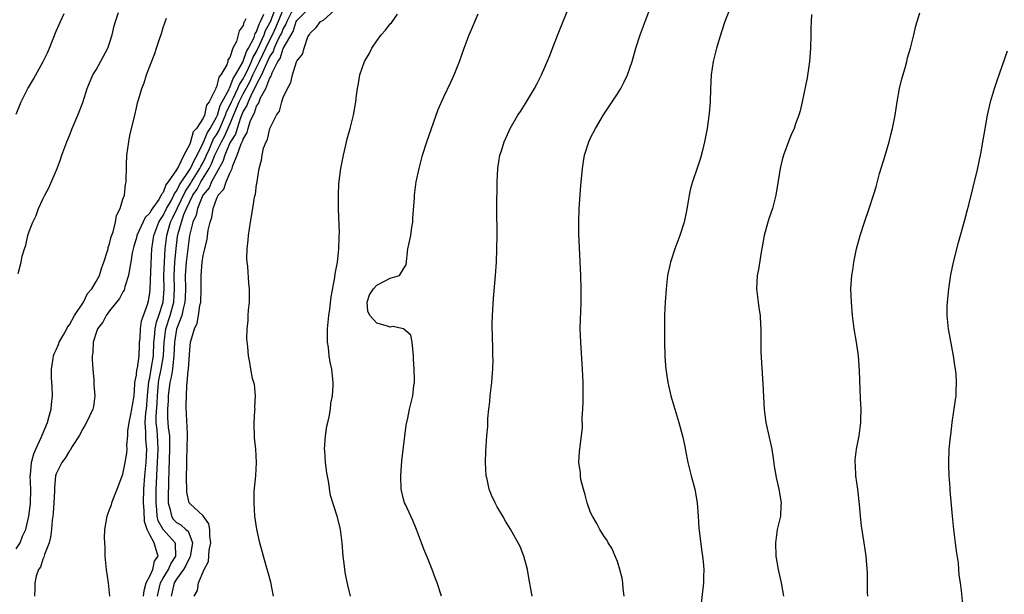
# Model space of a CAD drawing. Units: inches. Extents: x 2508000 to 2511000, y 1497000 to 1500000.
# Drawn here: x 2509694 to 2509841, y 1498053 to 1498139 of the extents above; entities that cross this region are included whole.
import ezdxf

# ---------------------------------------------------------------- set-up
doc = ezdxf.new("R2010")
doc.units = ezdxf.units.IN
doc.header["$MEASUREMENT"] = 0
doc.layers.add('LD25081497_10ft', color=103, linetype='Continuous')

msp = doc.modelspace()

# ---------------------------------------------------------------- linework, layer by layer
at = {"layer": 'LD25081497_10ft'}
for points, elevation in [([(2509784, 1498053), (2509783.85, 1498054.15), (2509783.81, 1498055), (2509783.73, 1498055.73), (2509783.38, 1498057), (2509783, 1498058.18), (2509782.69, 1498059), (2509782.18, 1498060.18), (2509781.64, 1498061), (2509781.42, 1498061.42), (2509781, 1498061.96), (2509780.39, 1498063), (2509779.91, 1498063.91), (2509779.27, 1498065), (2509779, 1498065.55), (2509778.49, 1498067), (2509778.17, 1498068.17), (2509777.92, 1498069), (2509777.54, 1498070.46), (2509777.46, 1498071), (2509777.47, 1498071.47), (2509777.23, 1498073), (2509777.32, 1498074.68), (2509777.38, 1498075), (2509777.41, 1498075.41), (2509777.77, 1498078.23), (2509777.71, 1498079.71), (2509777.82, 1498081), (2509777.88, 1498082.12), (2509777.87, 1498085), (2509777.8, 1498087), (2509777.52, 1498091), (2509777.45, 1498093), (2509777.47, 1498094.53), (2509777.52, 1498095.52), (2509777.56, 1498097), (2509777.56, 1498098.44), (2509777.59, 1498099), (2509777.54, 1498101), (2509777.23, 1498107.23), (2509777.22, 1498109), (2509777.3, 1498111), (2509777.55, 1498114.45), (2509777.77, 1498117), (2509777.95, 1498118.05), (2509778.09, 1498119), (2509778.72, 1498121), (2509779, 1498121.6), (2509779.7, 1498123), (2509780.94, 1498125.06), (2509782.23, 1498127), (2509783, 1498128.18), (2509783.52, 1498129), (2509784.03, 1498129.97), (2509784.5, 1498131), (2509785.19, 1498133), (2509785.78, 1498135), (2509786.42, 1498137), (2509787.14, 1498139), (2509788.64, 1498143)], 7750), ([(2509693.31, 1498101.31), (2509693.74, 1498103), (2509693.9, 1498103.9), (2509694.24, 1498105), (2509694.47, 1498105.53), (2509694.76, 1498107), (2509695, 1498107.71), (2509695.5, 1498109), (2509696.01, 1498109.99), (2509696.36, 1498111), (2509697, 1498112.43), (2509697.29, 1498113), (2509697.91, 1498114.09), (2509699.14, 1498117), (2509699.67, 1498118.33), (2509699.87, 1498119), (2509700.59, 1498121), (2509701, 1498121.96), (2509701.41, 1498123), (2509702.24, 1498125), (2509703, 1498126.9), (2509703.66, 1498129), (2509704.51, 1498131), (2509705, 1498131.78), (2509706.74, 1498135), (2509707, 1498135.75), (2509707.39, 1498137), (2509707.66, 1498138.34), (2509707.87, 1498139), (2509708.34, 1498140.34)], 7630), ([(2509712.07, 1498053), (2509712.15, 1498053.85), (2509712.45, 1498055), (2509713, 1498056.01), (2509713.46, 1498057), (2509713.74, 1498058.26), (2509714.26, 1498059), (2509713.95, 1498059.95), (2509713.67, 1498061), (2509713, 1498062.2), (2509712.6, 1498063), (2509712.2, 1498064.2), (2509712.15, 1498065.85), (2509712.07, 1498067), (2509712.1, 1498069), (2509712.26, 1498071), (2509712.46, 1498073), (2509712.57, 1498075), (2509712.44, 1498076.44), (2509712.42, 1498077), (2509712.43, 1498077.57), (2509712.3, 1498079), (2509712.43, 1498080.43), (2509712.5, 1498081), (2509712.69, 1498083), (2509712.85, 1498085.15), (2509713, 1498085.7), (2509713.24, 1498087), (2509713.57, 1498089), (2509713.63, 1498091), (2509713.73, 1498091.73), (2509713.82, 1498093), (2509714, 1498094), (2509714.38, 1498095), (2509715.02, 1498097), (2509715.15, 1498099), (2509715.13, 1498101), (2509715.32, 1498105), (2509715.54, 1498107), (2509715.75, 1498107.75), (2509716.13, 1498109), (2509716.42, 1498109.58), (2509717.14, 1498111.14), (2509718.37, 1498113.63), (2509719.18, 1498114.82), (2509719.28, 1498115), (2509720.52, 1498117), (2509720.67, 1498117.33), (2509721, 1498117.91), (2509721.37, 1498118.63), (2509721.51, 1498119), (2509721.95, 1498119.95), (2509722.57, 1498121.43), (2509723, 1498122.05), (2509723.35, 1498122.65), (2509724.36, 1498125), (2509724.5, 1498125.5), (2509725, 1498126.46), (2509725.23, 1498127), (2509725.47, 1498127.47), (2509726.2, 1498129), (2509726.42, 1498129.58), (2509727, 1498130.44), (2509727.2, 1498130.8), (2509727.57, 1498131.57), (2509728.23, 1498133), (2509728.42, 1498133.58), (2509729, 1498134.52), (2509729.44, 1498135.44), (2509730.12, 1498137), (2509730.34, 1498137.66), (2509731, 1498138.81), (2509731.06, 1498138.94), (2509731.82, 1498141)], 7670), ([(2509714.19, 1498053), (2509714.3, 1498053.7), (2509714.6, 1498055), (2509715, 1498055.69), (2509715.81, 1498057), (2509716.16, 1498057.84), (2509716.9, 1498059), (2509716.85, 1498060.85), (2509716.81, 1498061), (2509714.99, 1498063), (2509714.27, 1498064.27), (2509714.13, 1498065), (2509714.08, 1498065.92), (2509713.96, 1498067), (2509713.99, 1498069), (2509714.04, 1498069.96), (2509714.12, 1498072.12), (2509714.18, 1498073), (2509714.26, 1498075), (2509714.22, 1498076.22), (2509714.17, 1498077), (2509714.1, 1498077.9), (2509713.98, 1498079), (2509713.97, 1498079.97), (2509714.11, 1498081.89), (2509714.17, 1498083), (2509714.29, 1498084.29), (2509714.33, 1498085), (2509714.43, 1498085.57), (2509714.74, 1498087), (2509715.07, 1498089), (2509715.14, 1498091), (2509715.43, 1498093), (2509716.06, 1498095), (2509716.59, 1498097), (2509716.7, 1498099), (2509716.66, 1498101), (2509716.77, 1498103), (2509716.95, 1498105.05), (2509717.18, 1498106.82), (2509717.26, 1498107.26), (2509717.74, 1498109), (2509718.12, 1498110.12), (2509718.49, 1498111), (2509719, 1498112.06), (2509719.47, 1498113), (2509720.08, 1498113.92), (2509720.66, 1498115), (2509721.9, 1498117), (2509722.27, 1498117.73), (2509722.77, 1498119), (2509723, 1498119.5), (2509723.73, 1498121), (2509724.19, 1498121.81), (2509725, 1498123.65), (2509726.4, 1498127), (2509727, 1498128.17), (2509728, 1498130), (2509728.46, 1498131), (2509729.45, 1498133), (2509729.95, 1498134.05), (2509730.37, 1498135), (2509731, 1498136.28), (2509731.38, 1498137), (2509731.89, 1498138.11), (2509733.06, 1498141)], 7680), ([(2509734.51, 1498141), (2509733.5, 1498139), (2509733.39, 1498138.61), (2509733, 1498137.97), (2509732.72, 1498137.28), (2509732.6, 1498137), (2509732.15, 1498136.16), (2509731.63, 1498135), (2509731.47, 1498134.53), (2509731, 1498133.82), (2509730.75, 1498133.25), (2509730.26, 1498132.26), (2509729.74, 1498131), (2509729, 1498129.61), (2509728.81, 1498129.19), (2509728.34, 1498128.34), (2509727.72, 1498127), (2509727.54, 1498126.46), (2509727, 1498125.57), (2509726.6, 1498124.6), (2509726.07, 1498123), (2509725.83, 1498122.17), (2509725.08, 1498121), (2509725, 1498120.84), (2509724.22, 1498119), (2509723.96, 1498118.04), (2509723, 1498116.38), (2509722.26, 1498115), (2509721.89, 1498114.11), (2509721, 1498113.06), (2509720.96, 1498113), (2509720.14, 1498111), (2509719.96, 1498110.04), (2509719.48, 1498109), (2509718.97, 1498107), (2509718.69, 1498105), (2509718.45, 1498103), (2509718.33, 1498101), (2509718.36, 1498099), (2509718.32, 1498097.68), (2509718.28, 1498097), (2509717.99, 1498095.99), (2509717.81, 1498095), (2509717, 1498092.95), (2509716.7, 1498091), (2509716.63, 1498089), (2509716.55, 1498088.55), (2509716.39, 1498087), (2509716.21, 1498085.79), (2509716, 1498085), (2509715.86, 1498083.86), (2509715.78, 1498083), (2509715.75, 1498082.25), (2509715.65, 1498081), (2509715.67, 1498079.67), (2509715.7, 1498079), (2509715.77, 1498078.23), (2509715.94, 1498077), (2509715.98, 1498075.98), (2509715.98, 1498075), (2509715.85, 1498071.85), (2509715.83, 1498070.17), (2509715.74, 1498067.74), (2509715.76, 1498067), (2509716.08, 1498065.92), (2509716.25, 1498065), (2509716.53, 1498064.53), (2509717, 1498064.06), (2509717.67, 1498063.67), (2509718.41, 1498063), (2509718.74, 1498062.74), (2509719, 1498062.1), (2509719.43, 1498061), (2509719.07, 1498058.93), (2509719, 1498058.83), (2509718.42, 1498057.58), (2509718.05, 1498057), (2509717, 1498055.55), (2509716.66, 1498055), (2509716.36, 1498053.64), (2509716.2, 1498053)], 7690), ([(2509719.65, 1498053), (2509720.13, 1498053.87), (2509720.3, 1498055), (2509721.14, 1498057), (2509721.8, 1498058.2), (2509721.9, 1498059.9), (2509722.13, 1498061), (2509722.01, 1498061.99), (2509721.99, 1498063), (2509721.84, 1498063.84), (2509721, 1498065.01), (2509719, 1498066.88), (2509718.9, 1498067), (2509718.56, 1498068.56), (2509718.54, 1498069), (2509718.53, 1498070.53), (2509718.55, 1498073), (2509718.58, 1498073.42), (2509718.67, 1498077), (2509718.62, 1498078.62), (2509718.55, 1498079), (2509718.49, 1498080.49), (2509718.44, 1498081), (2509718.48, 1498081.52), (2509718.49, 1498083), (2509718.54, 1498084.54), (2509718.62, 1498085), (2509718.75, 1498086.75), (2509718.81, 1498087), (2509719, 1498089.89), (2509719.13, 1498091), (2509719.17, 1498091.17), (2509719.69, 1498093), (2509720.12, 1498093.88), (2509720.32, 1498095), (2509720.51, 1498096.51), (2509720.64, 1498097), (2509720.7, 1498099), (2509720.71, 1498101), (2509720.86, 1498103), (2509721, 1498103.98), (2509721.23, 1498105), (2509721.59, 1498106.41), (2509721.77, 1498107.77), (2509722.04, 1498109), (2509722.31, 1498109.69), (2509722.5, 1498111), (2509723, 1498112.42), (2509723.27, 1498113), (2509724.1, 1498113.9), (2509724.45, 1498115), (2509725, 1498116.32), (2509725.33, 1498117), (2509725.44, 1498117.44), (2509726.1, 1498119), (2509726.7, 1498120.7), (2509726.91, 1498121.09), (2509727, 1498121.41), (2509727.61, 1498122.39), (2509727.74, 1498123), (2509728.06, 1498124.06), (2509728.47, 1498125), (2509728.67, 1498125.33), (2509729, 1498126.35), (2509729.28, 1498126.72), (2509729.36, 1498127), (2509729.59, 1498127.59), (2509730.39, 1498129), (2509731, 1498130.59), (2509731.18, 1498130.82), (2509731.21, 1498131), (2509731.32, 1498131.32), (2509732.19, 1498133), (2509732.52, 1498133.48), (2509733, 1498134.97), (2509734.48, 1498137.52), (2509734.92, 1498139), (2509735, 1498139.16), (2509736.86, 1498141)], 7700), ([(2509731.52, 1498053), (2509731.11, 1498055.11), (2509730.7, 1498056.7), (2509730.43, 1498057.57), (2509729.47, 1498061), (2509729.04, 1498063.04), (2509728.76, 1498065), (2509728.63, 1498067), (2509728.66, 1498068.66), (2509728.86, 1498071), (2509728.97, 1498073), (2509728.88, 1498075), (2509728.7, 1498076.7), (2509728.65, 1498079), (2509728.76, 1498080.76), (2509728.77, 1498081), (2509728.75, 1498081.25), (2509728.83, 1498083), (2509728.68, 1498084.68), (2509728.4, 1498085.6), (2509728.13, 1498087), (2509728, 1498088), (2509727.77, 1498089), (2509727.68, 1498090.32), (2509727.54, 1498091.54), (2509727.6, 1498093), (2509727.75, 1498094.25), (2509727.75, 1498095), (2509727.79, 1498095.79), (2509727.92, 1498097), (2509727.93, 1498098.07), (2509727.92, 1498099), (2509727.83, 1498099.83), (2509727.67, 1498102.33), (2509727.59, 1498103), (2509727.55, 1498103.55), (2509727.59, 1498105), (2509727.73, 1498106.27), (2509727.77, 1498107), (2509728.09, 1498109), (2509728.45, 1498111), (2509728.71, 1498112.71), (2509728.78, 1498113), (2509728.85, 1498113.15), (2509729, 1498114.59), (2509729.06, 1498114.94), (2509729.07, 1498115.07), (2509729.39, 1498117), (2509729.74, 1498118.26), (2509729.81, 1498119), (2509730.04, 1498120.04), (2509730.41, 1498121), (2509730.63, 1498121.37), (2509731, 1498123.01), (2509731.99, 1498125), (2509732.41, 1498125.59), (2509732.8, 1498127), (2509733, 1498127.61), (2509733.61, 1498129), (2509734.11, 1498129.89), (2509734.37, 1498131), (2509734.96, 1498132.96), (2509735, 1498133.05), (2509735.86, 1498134.14), (2509736.11, 1498135), (2509736.69, 1498136.69), (2509736.93, 1498137.07), (2509737, 1498137.28), (2509737.91, 1498138.09), (2509738.58, 1498139), (2509739, 1498139.22), (2509740.63, 1498140.63)], 7710), ([(2509770.27, 1498053), (2509770.12, 1498053.88), (2509769.74, 1498055.74), (2509769.53, 1498057), (2509769, 1498059), (2509768.44, 1498060.44), (2509767.02, 1498063.02), (2509766.25, 1498064.25), (2509765.83, 1498065), (2509765, 1498066.39), (2509764.69, 1498067), (2509764.15, 1498068.15), (2509763.82, 1498069), (2509763.5, 1498070.5), (2509763.38, 1498071), (2509763.25, 1498073), (2509763.29, 1498074.71), (2509763.45, 1498077), (2509763.59, 1498078.41), (2509763.62, 1498079.62), (2509763.75, 1498081), (2509763.89, 1498082.11), (2509763.96, 1498083), (2509764.2, 1498085), (2509764.25, 1498085.75), (2509764.36, 1498087), (2509764.39, 1498088.39), (2509764.38, 1498089), (2509764.35, 1498089.65), (2509764.29, 1498092.29), (2509764.26, 1498093), (2509764.26, 1498093.74), (2509764.29, 1498095), (2509764.44, 1498097.56), (2509764.75, 1498101), (2509764.9, 1498103), (2509764.98, 1498105), (2509765, 1498107), (2509764.98, 1498111), (2509765, 1498115), (2509765.1, 1498117), (2509765.42, 1498119), (2509765.65, 1498119.65), (2509766.07, 1498121), (2509766.35, 1498121.65), (2509766.97, 1498123), (2509768.12, 1498125), (2509768.48, 1498125.52), (2509769.25, 1498126.75), (2509769.99, 1498127.99), (2509770.61, 1498129), (2509771, 1498129.71), (2509771.62, 1498131), (2509772.66, 1498133.34), (2509773, 1498134.18), (2509773.49, 1498135.49), (2509774.34, 1498137.66), (2509775.67, 1498141)], 7740), ([(2509799.86, 1498141), (2509799.09, 1498139), (2509798.56, 1498137.44), (2509798.17, 1498136.17), (2509797.83, 1498135), (2509797.42, 1498133.42), (2509797.33, 1498133), (2509797.03, 1498131.03), (2509796.93, 1498128.93), (2509796.88, 1498127), (2509796.73, 1498125.27), (2509796.43, 1498123), (2509796.05, 1498121), (2509795.72, 1498119.72), (2509795.45, 1498118.55), (2509795, 1498117.21), (2509794.22, 1498115), (2509793.96, 1498114.04), (2509793.74, 1498113), (2509793.51, 1498111.52), (2509793.33, 1498110.67), (2509792.99, 1498109), (2509792.35, 1498107), (2509791.6, 1498105), (2509790.94, 1498103), (2509790.52, 1498101), (2509790.29, 1498099), (2509790.16, 1498097), (2509790.12, 1498096.12), (2509790.07, 1498095), (2509790.03, 1498093), (2509790.03, 1498091), (2509790.09, 1498089), (2509790.14, 1498088.14), (2509790.25, 1498087), (2509790.33, 1498086.33), (2509790.54, 1498085), (2509790.99, 1498083), (2509791.58, 1498081), (2509792.22, 1498079), (2509792.82, 1498076.82), (2509793.16, 1498075.17), (2509793.21, 1498074.79), (2509793.54, 1498073), (2509794.03, 1498071), (2509794.57, 1498069), (2509794.94, 1498067), (2509795.09, 1498065), (2509795.2, 1498063.2), (2509795.64, 1498059.64), (2509795.76, 1498059), (2509795.86, 1498058.14), (2509795.94, 1498057), (2509795.9, 1498055.9), (2509795.9, 1498055), (2509795.5, 1498051.5)], 7760), ([(2509820.48, 1498053), (2509820.46, 1498053.54), (2509820.46, 1498055), (2509820.43, 1498056.43), (2509820.22, 1498059), (2509819.95, 1498061), (2509819.53, 1498063.53), (2509819.38, 1498065), (2509819.26, 1498066.74), (2509818.98, 1498069), (2509818.69, 1498071), (2509818.62, 1498072.62), (2509818.57, 1498073), (2509818.59, 1498073.41), (2509818.79, 1498075), (2509819.19, 1498077), (2509819.44, 1498079), (2509819.46, 1498079.46), (2509819.47, 1498081), (2509819.39, 1498082.61), (2509819.25, 1498086.75), (2509819.09, 1498089), (2509818.8, 1498091), (2509818.45, 1498093), (2509818.18, 1498095), (2509818.02, 1498097), (2509817.96, 1498099), (2509818.08, 1498101), (2509818.22, 1498101.78), (2509818.38, 1498103), (2509818.81, 1498105), (2509819.35, 1498107), (2509819.98, 1498109), (2509820.67, 1498111), (2509821.33, 1498113), (2509821.72, 1498114.28), (2509822.24, 1498116.24), (2509823.06, 1498118.94), (2509823.66, 1498121), (2509823.94, 1498122.06), (2509824.16, 1498123), (2509824.56, 1498125), (2509824.89, 1498127), (2509825.24, 1498129), (2509825.57, 1498130.43), (2509826.06, 1498132.06), (2509826.31, 1498133), (2509826.43, 1498133.57), (2509826.88, 1498135), (2509827.37, 1498137), (2509827.66, 1498138.34), (2509828.28, 1498140.28)], 7780), ([(2509693, 1498125.16), (2509693.75, 1498127), (2509694.76, 1498129), (2509694.86, 1498129.14), (2509695, 1498129.4), (2509695.63, 1498130.37), (2509697.04, 1498133), (2509697.7, 1498134.3), (2509698.02, 1498135), (2509699, 1498137.56), (2509699.46, 1498138.54), (2509699.63, 1498139), (2509700.18, 1498140.18)], 7620), ([(2509693, 1498060.08), (2509693.6, 1498061), (2509693.97, 1498061.97), (2509694.44, 1498063), (2509694.9, 1498065), (2509695.16, 1498066.84), (2509695.21, 1498069), (2509695.13, 1498071), (2509695.15, 1498071.15), (2509695.31, 1498073), (2509695.67, 1498074.33), (2509695.96, 1498075), (2509696.75, 1498076.75), (2509696.88, 1498077.12), (2509697.68, 1498079), (2509697.97, 1498079.97), (2509698.24, 1498081), (2509698.29, 1498081.71), (2509698.45, 1498083), (2509698.4, 1498084.4), (2509698.32, 1498085.68), (2509698.29, 1498087), (2509698.57, 1498088.57), (2509698.62, 1498089), (2509698.72, 1498089.28), (2509699, 1498089.86), (2509699.34, 1498090.66), (2509699.47, 1498091), (2509700.11, 1498092.11), (2509700.6, 1498093), (2509700.72, 1498093.28), (2509701, 1498093.62), (2509701.76, 1498095), (2509703.07, 1498097), (2509703.7, 1498098.3), (2509704.32, 1498099), (2509705, 1498100.09), (2509705.47, 1498101), (2509705.83, 1498102.17), (2509706.15, 1498103), (2509706.7, 1498104.7), (2509706.76, 1498105), (2509706.79, 1498105.21), (2509707, 1498105.73), (2509707.22, 1498106.78), (2509707.52, 1498107.52), (2509707.86, 1498109), (2509708.01, 1498109.99), (2509708.59, 1498111), (2509709, 1498112.43), (2509709.21, 1498113), (2509709.37, 1498114.63), (2509709.49, 1498115), (2509709.53, 1498117.53), (2509709.6, 1498119), (2509709.86, 1498121), (2509710.05, 1498121.95), (2509710.77, 1498125), (2509711, 1498126.07), (2509711.19, 1498126.81), (2509711.3, 1498127.3), (2509711.8, 1498129), (2509712.16, 1498129.84), (2509712.5, 1498131), (2509713, 1498132.33), (2509713.77, 1498134.23), (2509714.04, 1498135), (2509714.52, 1498136.53), (2509714.77, 1498137.23), (2509715, 1498138.09), (2509715.49, 1498139.49)], 7640), ([(2509727.41, 1498139.41), (2509727.19, 1498139), (2509727.11, 1498138.89), (2509727, 1498138.4), (2509726.37, 1498137.63), (2509726.26, 1498137), (2509725.99, 1498135.99), (2509725.46, 1498135), (2509725, 1498133.61), (2509724.71, 1498133.29), (2509724.67, 1498133), (2509724.53, 1498132.53), (2509723.65, 1498131), (2509723.33, 1498130.67), (2509723, 1498129.19), (2509722.9, 1498129.1), (2509722.86, 1498128.86), (2509721.88, 1498127), (2509721.52, 1498126.48), (2509721.22, 1498125), (2509721, 1498124.52), (2509719.98, 1498123), (2509719.51, 1498122.49), (2509719.13, 1498121), (2509719, 1498120.63), (2509718.13, 1498119), (2509717.29, 1498117.29), (2509717, 1498116.82), (2509715.77, 1498115), (2509715.42, 1498114.58), (2509715, 1498113.4), (2509714.8, 1498113.2), (2509714.74, 1498113), (2509714.35, 1498112.35), (2509713.23, 1498110.77), (2509713, 1498110.34), (2509712.32, 1498109.68), (2509711.09, 1498107), (2509711, 1498106.63), (2509710.61, 1498105.39), (2509710.5, 1498105), (2509710.37, 1498104.37), (2509710.16, 1498103), (2509709.96, 1498101.96), (2509709.85, 1498101), (2509709.3, 1498099.3), (2509709.24, 1498099), (2509709.18, 1498098.82), (2509709, 1498098.54), (2509708.46, 1498097.54), (2509707, 1498095.73), (2509706.46, 1498095), (2509705.97, 1498094.03), (2509705.21, 1498093), (2509705, 1498092.42), (2509704.56, 1498091), (2509704.5, 1498089.5), (2509704.4, 1498089), (2509704.39, 1498088.39), (2509704.49, 1498087), (2509704.63, 1498085.37), (2509704.66, 1498084.66), (2509704.8, 1498083), (2509704.59, 1498081.41), (2509704.51, 1498081), (2509703.56, 1498079), (2509703.36, 1498078.64), (2509703, 1498078.06), (2509702.42, 1498077), (2509701.41, 1498075.41), (2509701.12, 1498074.88), (2509701, 1498074.74), (2509700.36, 1498073.64), (2509699.83, 1498073), (2509699, 1498071.34), (2509698.9, 1498071), (2509698.73, 1498069.27), (2509698.73, 1498068.73), (2509698.64, 1498067), (2509698.53, 1498065.47), (2509698.48, 1498065), (2509698.38, 1498064.38), (2509698.28, 1498063), (2509698.17, 1498061.83), (2509697.94, 1498061), (2509697.26, 1498059.26), (2509697.17, 1498058.83), (2509697, 1498058.53), (2509696.63, 1498057.37), (2509696.35, 1498057), (2509696, 1498056), (2509695.79, 1498055), (2509695.83, 1498054.17), (2509695.78, 1498053)], 7650), ([(2509707.05, 1498053), (2509706.84, 1498055), (2509706.55, 1498057), (2509706.35, 1498059), (2509706.31, 1498060.31), (2509706.26, 1498061), (2509706.24, 1498061.76), (2509706.27, 1498063), (2509706.61, 1498065), (2509706.74, 1498065.26), (2509707, 1498065.98), (2509707.3, 1498066.7), (2509707.35, 1498067), (2509707.51, 1498067.51), (2509708.12, 1498069), (2509709, 1498071.28), (2509709.35, 1498073), (2509709.57, 1498074.43), (2509709.64, 1498075), (2509709.59, 1498075.59), (2509709.73, 1498077), (2509709.74, 1498077.74), (2509709.91, 1498079), (2509710.2, 1498080.2), (2509710.35, 1498081), (2509710.4, 1498081.6), (2509710.66, 1498083), (2509710.75, 1498084.75), (2509710.75, 1498085), (2509711, 1498086.1), (2509711.09, 1498086.91), (2509711.15, 1498087.15), (2509711.42, 1498089), (2509711.47, 1498090.53), (2509711.49, 1498091), (2509711.56, 1498091.56), (2509711.61, 1498093), (2509711.78, 1498094.22), (2509712.07, 1498095), (2509712.66, 1498096.66), (2509712.81, 1498097.19), (2509713, 1498098.33), (2509713.07, 1498099), (2509713.22, 1498102.78), (2509713.32, 1498105), (2509713.61, 1498107), (2509714.39, 1498109), (2509714.6, 1498109.4), (2509715, 1498109.96), (2509715.5, 1498111), (2509716.19, 1498112.19), (2509716.62, 1498113), (2509716.72, 1498113.28), (2509717, 1498113.61), (2509717.45, 1498114.55), (2509719.11, 1498117), (2509719.69, 1498118.31), (2509720.09, 1498119), (2509721, 1498120.87), (2509721.63, 1498122.37), (2509722.06, 1498123), (2509723, 1498124.67), (2509723.14, 1498125), (2509723.57, 1498126.43), (2509723.86, 1498127), (2509724.87, 1498128.87), (2509724.93, 1498129.07), (2509725, 1498129.14), (2509725.51, 1498130.49), (2509725.86, 1498131), (2509726.94, 1498132.94), (2509727, 1498133.06), (2509727.48, 1498134.52), (2509727.78, 1498135), (2509728.62, 1498136.62), (2509728.75, 1498137), (2509728.8, 1498137.2), (2509729, 1498137.47), (2509729.38, 1498138.62), (2509729.6, 1498139), (2509730.08, 1498140.08)], 7660), ([(2509743.04, 1498053), (2509742.65, 1498054.65), (2509742.31, 1498056.31), (2509742.21, 1498057), (2509742.12, 1498057.88), (2509741.98, 1498059), (2509741.82, 1498061), (2509741.55, 1498063), (2509741.44, 1498063.44), (2509741.08, 1498065), (2509740.06, 1498068.06), (2509739.78, 1498070.22), (2509739.49, 1498071.49), (2509739.32, 1498073), (2509739.21, 1498074.79), (2509739.18, 1498075), (2509739.31, 1498077), (2509739.53, 1498078.47), (2509739.65, 1498079), (2509739.87, 1498079.87), (2509740.05, 1498081), (2509740.11, 1498081.89), (2509740.36, 1498083), (2509740.47, 1498084.47), (2509740.46, 1498085), (2509740.25, 1498087), (2509740.01, 1498088.01), (2509739.87, 1498089), (2509739.76, 1498090.24), (2509739.62, 1498091), (2509739.59, 1498091.59), (2509739.63, 1498093), (2509739.82, 1498095), (2509739.95, 1498095.95), (2509740.18, 1498097.82), (2509740.7, 1498100.7), (2509740.77, 1498101.23), (2509741.09, 1498103), (2509741.3, 1498105), (2509741.34, 1498106.66), (2509741.38, 1498107), (2509741.39, 1498107.39), (2509741.28, 1498111), (2509741.26, 1498113), (2509741.31, 1498114.69), (2509741.61, 1498117), (2509742, 1498119), (2509742.31, 1498120.32), (2509742.54, 1498121.46), (2509743, 1498123), (2509743.51, 1498125), (2509743.87, 1498127), (2509743.94, 1498127.94), (2509744.09, 1498129), (2509744.27, 1498129.73), (2509744.43, 1498131), (2509745.13, 1498133), (2509745.84, 1498134.16), (2509746.25, 1498135), (2509747, 1498136.1), (2509747.66, 1498137), (2509748.28, 1498137.72), (2509749, 1498138.65), (2509749.17, 1498138.83), (2509750.09, 1498140.09)], 7720), ([(2509756.66, 1498053), (2509756.04, 1498055), (2509755.74, 1498055.74), (2509755.28, 1498057), (2509754.49, 1498059), (2509754.03, 1498060.03), (2509753.69, 1498061), (2509752.92, 1498063), (2509752.36, 1498064.36), (2509752.08, 1498065), (2509751.27, 1498066.73), (2509751.16, 1498067), (2509751, 1498067.54), (2509750.62, 1498069), (2509750.57, 1498071), (2509750.75, 1498073.25), (2509751, 1498075.29), (2509751.38, 1498078.62), (2509751.63, 1498079.63), (2509751.89, 1498081), (2509752.38, 1498083), (2509752.54, 1498084.54), (2509752.62, 1498085), (2509752.64, 1498085.36), (2509752.6, 1498087), (2509752.49, 1498088.49), (2509752.46, 1498089), (2509752.27, 1498091), (2509752.06, 1498092.06), (2509751, 1498093), (2509749.38, 1498093.38), (2509749, 1498093.27), (2509748.58, 1498093.42), (2509747, 1498093.88), (2509745.94, 1498095), (2509745.65, 1498095.65), (2509745.53, 1498097), (2509745.88, 1498098.12), (2509746.51, 1498099), (2509747, 1498099.55), (2509748.13, 1498100.13), (2509749, 1498100.61), (2509750.39, 1498101), (2509751, 1498101.99), (2509751.41, 1498102.59), (2509751.66, 1498105), (2509751.9, 1498106.1), (2509752.06, 1498107), (2509752.24, 1498108.24), (2509752.37, 1498109), (2509752.4, 1498109.6), (2509752.61, 1498112.61), (2509752.62, 1498113), (2509752.9, 1498115), (2509753.33, 1498117), (2509753.85, 1498119), (2509754.49, 1498121), (2509756.17, 1498125.83), (2509757, 1498127.72), (2509758.05, 1498129.95), (2509758.58, 1498131), (2509759.37, 1498133), (2509760.07, 1498135), (2509760.81, 1498137), (2509761, 1498137.47), (2509762.17, 1498140.17)], 7730), ([(2509812.05, 1498140.05), (2509811.99, 1498139), (2509811.97, 1498138.03), (2509811.93, 1498137), (2509811.9, 1498135), (2509811.75, 1498133), (2509811.4, 1498130.6), (2509810.67, 1498127), (2509810.35, 1498125.65), (2509810.17, 1498125), (2509809.68, 1498123.68), (2509809.44, 1498123), (2509809, 1498122.04), (2509808.69, 1498121.31), (2509807.87, 1498119), (2509807.68, 1498118.32), (2509807.37, 1498117), (2509807, 1498114.86), (2509806.7, 1498113), (2509806.2, 1498111), (2509805.76, 1498109.76), (2509805.52, 1498109), (2509804.95, 1498107), (2509804.69, 1498105.31), (2509804.5, 1498104.5), (2509804.11, 1498101.89), (2509803.93, 1498101), (2509803.84, 1498099), (2509804.05, 1498097), (2509804.18, 1498096.18), (2509804.35, 1498095), (2509804.42, 1498093.58), (2509804.47, 1498093), (2509804.48, 1498092.48), (2509804.45, 1498091), (2509804.48, 1498089.52), (2509804.78, 1498084.78), (2509804.97, 1498080.97), (2509805.24, 1498079), (2509805.69, 1498077), (2509805.91, 1498075.91), (2509806.12, 1498075), (2509806.34, 1498073.66), (2509806.49, 1498072.49), (2509806.77, 1498070.77), (2509807.15, 1498069), (2509807.5, 1498067), (2509807.46, 1498066.54), (2509807.39, 1498065), (2509807, 1498063.4), (2509806.92, 1498063), (2509806.65, 1498061), (2509806.72, 1498059), (2509807.05, 1498057), (2509807.49, 1498055), (2509807.85, 1498053)], 7770), ([(2509834.78, 1498051), (2509834.58, 1498053.42), (2509834.37, 1498055), (2509834.18, 1498056.18), (2509834.05, 1498057.95), (2509833.76, 1498059.76), (2509833.62, 1498061), (2509833.37, 1498063), (2509833.15, 1498065), (2509832.83, 1498068.83), (2509832.79, 1498069.21), (2509832.66, 1498071), (2509832.62, 1498072.62), (2509832.6, 1498073), (2509832.68, 1498075), (2509832.85, 1498076.85), (2509832.9, 1498077.1), (2509833.12, 1498079), (2509833.61, 1498082.39), (2509833.69, 1498083), (2509833.7, 1498083.7), (2509833.78, 1498085), (2509833.7, 1498086.3), (2509833.63, 1498087), (2509833.53, 1498087.53), (2509833.32, 1498089), (2509832.55, 1498093), (2509832.36, 1498095), (2509832.38, 1498096.38), (2509832.41, 1498097), (2509832.59, 1498099), (2509832.9, 1498101.1), (2509833.3, 1498103), (2509834.07, 1498105.93), (2509835, 1498109.32), (2509835.33, 1498110.67), (2509835.59, 1498111.59), (2509836.88, 1498116.88), (2509837.35, 1498119), (2509837.43, 1498119.43), (2509837.72, 1498121), (2509837.89, 1498122.11), (2509838.38, 1498125), (2509838.83, 1498127), (2509839.43, 1498129), (2509839.82, 1498130.18), (2509841.37, 1498134.63)], 7790)]:
    msp.add_lwpolyline(points, dxfattribs=dict(at, elevation=elevation))

doc.saveas('drawing.dxf')
